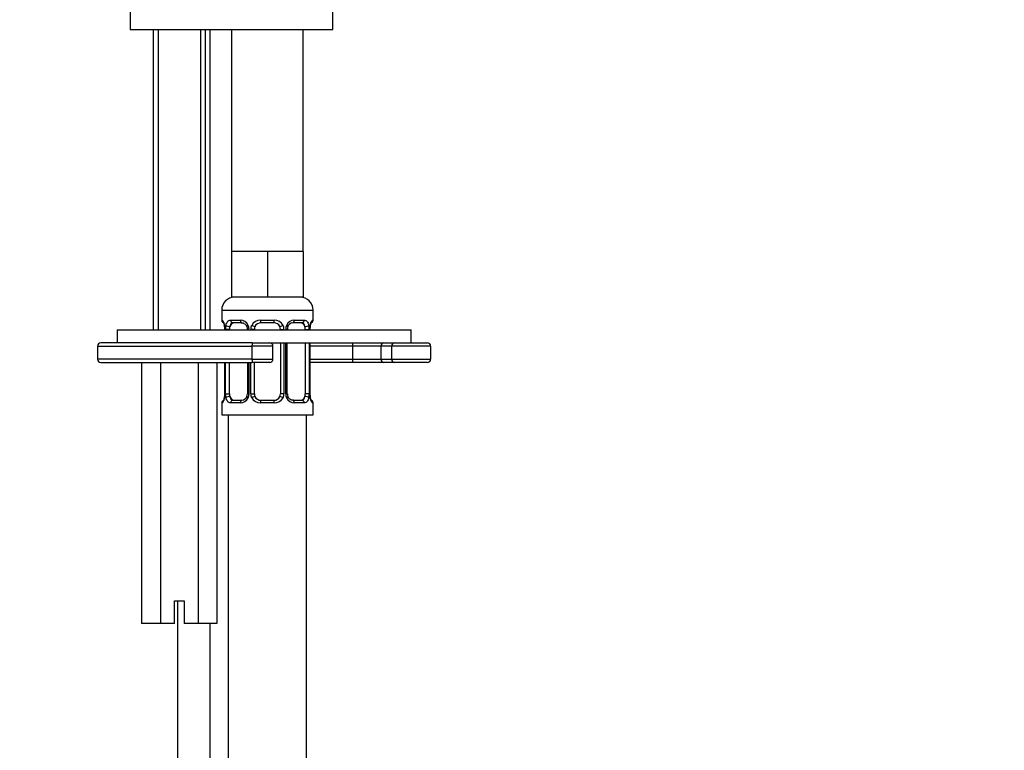
# Model space of a CAD drawing. Units: millimetres. Extents: x 0 to 1193, y 0 to 1580.
# Drawn here: x 891 to 1042, y 973 to 1085 of the extents above; entities that cross this region are included whole.
import ezdxf
from ezdxf import colors
from ezdxf.entities.mleader import LeaderData, LeaderLine
from ezdxf.math import Vec2, Vec3

# ---------------------------------------------------------------- set-up
doc = ezdxf.new("R2010")
doc.units = ezdxf.units.MM
doc.layers.add('DV4_Défaut', color=7, linetype='Continuous')
doc.layers.add('Défaut', color=7, linetype='Continuous')

# ---------------------------------------------------------------- blocks, each defined once
blk = doc.blocks.new('_DOT')
at = {"color": 0}
blk.add_line((0, 0), (-1, 0), dxfattribs=at)
at = {"color": 0, "const_width": 0.333}
blk.add_lwpolyline([(-0.1665, 0, 1), (0.1665, 0, 1)], format="xyb", close=True, dxfattribs=at)
blk = doc.blocks.new('SE3')
at = {"layer": 'DV4_Défaut', "color": 7, "linetype": 'Continuous'}
for p, q in [((908.14, 1086.05), (908.14, 1083.05)), ((939.14, 1083.05), (939.14, 1086.05)), ((908.14, 1083.05), (939.14, 1083.05)), ((911.64, 1083.05), (911.64, 1037.05)), ((912.4, 1083.05), (912.4, 1037.05)), ((918.87, 1083.05), (918.87, 1037.05)), ((919.64, 1037.05), (919.64, 1083.05)), ((920.39, 1037.05), (920.39, 1083.05)), ((923.64, 1083.05), (934.64, 1083.05)), ((923.64, 1083.05), (923.64, 1049.05)), ((934.64, 1049.05), (934.64, 1083.05)), ((926.39, 1049.05), (923.64, 1049.05)), ((923.64, 1049.05), (923.64, 1042.05)), ((929.14, 1049.05), (926.39, 1049.05)), ((931.89, 1049.05), (929.14, 1049.05)), ((929.14, 1049.05), (929.14, 1042.05)), ((934.64, 1049.05), (931.89, 1049.05)), ((934.64, 1049.05), (934.64, 1042.05)), ((929.14, 1042.05), (923.64, 1042.05)), ((934.64, 1042.05), (929.14, 1042.05)), ((922.14, 1040.05), (936.14, 1040.05)), ((922.14, 1040.05), (922.14, 1038.52)), ((936.14, 1038.52), (936.14, 1040.05)), ((922.14, 1038.52), (922.22, 1038.52)), ((923.5, 1038.52), (925, 1038.52)), ((925.23, 1038.12), (923.82, 1038.12)), ((928.08, 1038.52), (930.2, 1038.52)), ((930.14, 1038.12), (928.14, 1038.12)), ((934.46, 1038.12), (933.04, 1038.12)), ((933.28, 1038.52), (934.78, 1038.52)), ((936.06, 1038.52), (936.14, 1038.52)), ((906.14, 1037.05), (951.14, 1037.05)), ((906.14, 1037.05), (906.14, 1035.05)), ((922.62, 1037.12), (922.59, 1037.12)), ((922.59, 1037.12), (922.59, 1037.05)), ((922.62, 1037.12), (922.62, 1037.05)), ((922.73, 1037.05), (922.73, 1037.12)), ((923.34, 1037.12), (922.73, 1037.12)), ((923.34, 1037.05), (923.34, 1037.12)), ((926.08, 1037.12), (926.32, 1037.12)), ((926.08, 1037.12), (926.08, 1037.05)), ((926.32, 1037.12), (926.32, 1037.05)), ((926.6, 1037.05), (926.6, 1037.12)), ((927.14, 1037.12), (926.6, 1037.12)), ((927.14, 1037.05), (927.14, 1037.12)), ((931.14, 1037.12), (931.14, 1037.05)), ((931.14, 1037.12), (931.68, 1037.12)), ((931.68, 1037.12), (931.68, 1037.05)), ((931.95, 1037.05), (931.95, 1037.12)), ((932.19, 1037.12), (931.95, 1037.12)), ((932.19, 1037.05), (932.19, 1037.12)), ((934.94, 1037.12), (934.94, 1037.05)), ((934.94, 1037.12), (935.55, 1037.12)), ((935.55, 1037.12), (935.55, 1037.05)), ((935.66, 1037.05), (935.66, 1037.12)), ((935.66, 1037.12), (935.69, 1037.12)), ((935.69, 1037.05), (935.69, 1037.12)), ((951.14, 1035.05), (951.14, 1037.05)), ((903.14, 1034.55), (926.77, 1034.55)), ((903.14, 1034.55), (903.14, 1032.55)), ((926.81, 1035.05), (903.64, 1035.05)), ((926.77, 1034.55), (926.77, 1032.55)), ((929.99, 1034.55), (926.77, 1034.55)), ((926.81, 1035.05), (951.14, 1035.05)), ((926.81, 1035.05), (929.49, 1035.05)), ((929.99, 1032.55), (929.99, 1034.55)), ((931.14, 1035.05), (931.14, 1027.25)), ((931.68, 1035.05), (931.68, 1027.25)), ((931.95, 1027.25), (931.95, 1035.05)), ((932.19, 1027.25), (932.19, 1035.05)), ((934.94, 1035.05), (934.94, 1027.25)), ((935.55, 1035.05), (935.55, 1027.25)), ((935.66, 1027.25), (935.66, 1035.05)), ((935.69, 1027.25), (935.69, 1035.05)), ((942.15, 1034.55), (935.69, 1034.55)), ((942.15, 1034.55), (942.15, 1032.55)), ((946.51, 1034.55), (942.15, 1034.55)), ((946.51, 1034.55), (946.51, 1032.55)), ((948.14, 1034.55), (946.51, 1034.55)), ((948.14, 1034.55), (948.14, 1032.55)), ((954.14, 1034.55), (948.14, 1034.55)), ((948.64, 1035.05), (953.64, 1035.05)), ((954.14, 1034.55), (954.14, 1032.55)), ((926.77, 1032.55), (903.14, 1032.55)), ((903.64, 1032.05), (926.81, 1032.05)), ((909.86, 1032.05), (909.86, 992.05)), ((912.75, 1032.05), (912.75, 992.05)), ((918.52, 1032.05), (918.52, 992.05)), ((921.41, 1032.05), (921.41, 992.05)), ((922.59, 1032.05), (922.59, 1027.25)), ((922.62, 1032.05), (922.62, 1027.25)), ((922.73, 1027.25), (922.73, 1032.05)), ((923.34, 1027.25), (923.34, 1032.05)), ((926.08, 1032.05), (926.08, 1027.25)), ((926.32, 1032.05), (926.32, 1027.25)), ((926.6, 1027.25), (926.6, 1032.05)), ((926.77, 1032.55), (929.99, 1032.55)), ((929.49, 1032.05), (926.81, 1032.05)), ((927.14, 1027.25), (927.14, 1032.05)), ((935.69, 1032.55), (942.15, 1032.55)), ((942.23, 1032.05), (935.69, 1032.05)), ((942.15, 1032.55), (946.51, 1032.55)), ((946.97, 1032.05), (942.23, 1032.05)), ((946.51, 1032.55), (948.14, 1032.55)), ((948.64, 1032.05), (946.97, 1032.05)), ((948.14, 1032.55), (954.14, 1032.55)), ((953.64, 1032.05), (948.64, 1032.05)), ((922.59, 1027.25), (922.62, 1027.25)), ((922.73, 1027.25), (923.34, 1027.25)), ((926.32, 1027.25), (926.08, 1027.25)), ((926.6, 1027.25), (927.14, 1027.25)), ((931.68, 1027.25), (931.14, 1027.25)), ((931.95, 1027.25), (932.19, 1027.25)), ((935.55, 1027.25), (934.94, 1027.25)), ((935.69, 1027.25), (935.66, 1027.25)), ((922.22, 1025.85), (922.14, 1025.85)), ((922.14, 1025.85), (922.14, 1024.05)), ((925, 1025.85), (923.5, 1025.85)), ((923.82, 1026.25), (925.23, 1026.25)), ((930.2, 1025.85), (928.08, 1025.85)), ((928.14, 1026.25), (930.14, 1026.25)), ((933.04, 1026.25), (934.46, 1026.25)), ((934.78, 1025.85), (933.28, 1025.85)), ((936.14, 1025.85), (936.06, 1025.85)), ((936.14, 1024.05), (936.14, 1025.85)), ((922.14, 1024.05), (936.14, 1024.05)), ((923.14, 1024.05), (923.14, 905.05)), ((935.14, 905.05), (935.14, 1024.05)), ((914.89, 995.55), (916.39, 995.55)), ((914.89, 992.05), (914.89, 995.55)), ((915.39, 995.55), (915.39, 907.05)), ((916.39, 995.55), (916.39, 992.05)), ((912.75, 992.05), (909.86, 992.05)), ((914.89, 992.05), (912.75, 992.05)), ((918.52, 992.05), (916.39, 992.05)), ((921.41, 992.05), (918.52, 992.05)), ((920.39, 907.05), (920.39, 992.05))]:
    blk.add_line(p, q, dxfattribs=at)
for centre, radius, start, end in [((924.14, 1040.05), 2, 90, 180), ((934.14, 1040.05), 2, 0, 90), ((922.54, 1038.52), 0.4, 180, 270), ((919.27, 1037.13), 3.35, 359.8705, 10.2708), ((925.51, 1037.14), 2.78, 167.8078, 180.3687), ((924.93, 1037.14), 1.39, 25.1473, 87.3249), ((925.39, 1037.19), 0.698, 354.5175, 31.2865), ((924.95, 1037.13), 1.38, 359.8791, 25.9211), ((927.93, 1037.13), 1.34, 153.3511, 180.1815), ((928.06, 1037.03), 1.49, 89.2905, 152.1251), ((928.14, 1037.12), 1, 154.4167, 180), ((928.14, 1037.12), 1, 90, 154.4167), ((930.14, 1037.12), 1, 25.5833, 90), ((930.22, 1037.03), 1.49, 27.8747, 90.7097), ((930.14, 1037.12), 1, 0, 25.5833), ((930.34, 1037.13), 1.34, 359.817, 26.6505), ((933.33, 1037.13), 1.38, 154.0799, 180.1199), ((933.34, 1037.14), 1.39, 92.6748, 154.853), ((932.94, 1037.19), 0.743, 150.4783, 185.1833), ((933.13, 1037.2), 0.93, 94.8141, 165.5343), ((932.77, 1037.14), 2.78, 359.628, 12.1955), ((939.01, 1037.13), 3.35, 169.7304, 180.1284), ((935.74, 1038.52), 0.4, 270, 0), ((903.64, 1034.55), 0.5, 90, 180), ((929.49, 1034.55), 0.5, 0, 90), ((948.64, 1034.55), 0.5, 90, 180), ((953.64, 1034.55), 0.5, 0, 90), ((903.64, 1032.55), 0.5, 180, 270), ((929.49, 1032.55), 0.5, 270, 0), ((948.64, 1032.55), 0.5, 180, 270), ((953.64, 1032.55), 0.5, 270, 0), ((919.27, 1027.24), 3.35, 349.7304, 0.1284), ((925.5, 1027.23), 2.78, 179.628, 192.1955), ((925.14, 1027.18), 0.929, 274.8324, 345.5365), ((925.34, 1027.18), 0.741, 330.4663, 5.1774), ((924.95, 1027.25), 1.38, 334.0799, 0.1199), ((927.93, 1027.24), 1.34, 179.817, 206.6505), ((928.14, 1027.25), 1, 180, 205.5833), ((930.14, 1027.25), 1, 334.4167, 0), ((930.34, 1027.24), 1.34, 333.3511, 0.1815), ((933.33, 1027.25), 1.38, 179.8791, 205.9211), ((932.89, 1027.18), 0.699, 174.4657, 211.3125), ((932.77, 1027.23), 2.78, 347.8078, 0.3687), ((939.01, 1027.24), 3.35, 179.8705, 190.2708), ((922.54, 1025.85), 0.4, 90, 180), ((924.93, 1027.23), 1.39, 272.6748, 334.853), ((928.06, 1027.34), 1.49, 207.8747, 270.7097), ((928.14, 1027.25), 1, 205.5833, 270), ((930.14, 1027.25), 1, 270, 334.4167), ((930.22, 1027.34), 1.49, 269.2905, 332.1251), ((933.34, 1027.23), 1.39, 205.1473, 267.3249), ((935.74, 1025.85), 0.4, 0, 90)]:
    blk.add_arc(centre, radius, start, end, dxfattribs=at)
for centre, major_axis, ratio, start_param, end_param in [((922.61, 1038.52), (0, -0.4), 0.988455, 4.712389, 5.675524), ((923.15, 1037.73), (0.391, -0.084), 0.411702, 3.62283, 5.508006), ((924.05, 1037.12), (0, 1), 0.707107, 1.124283, 1.570796), ((924.05, 1037.12), (0, -1), 0.707107, 3.141593, 4.265876), ((923.82, 1038.52), (0, -0.4), 0.806081, 4.712389, 6.283185), ((925.23, 1038.52), (0, -0.4), 0.591806, 4.712389, 6.283185), ((926.35, 1037.73), (0.363, 0.168), 0.191543, 1.963754, 3.155745), ((926.87, 1037.73), (0.361, -0.173), 0.155676, 4.398009, 6.283185), ((928.14, 1038.52), (0, -0.4), 0.151515, 4.712389, 6.283185), ((930.14, 1038.52), (0, -0.4), 0.151515, 0, 1.570796), ((931.4, 1037.73), (-0.361, -0.173), 0.155676, 0, 1.885177), ((931.92, 1037.73), (-0.363, 0.168), 0.191543, 3.126751, 4.319431), ((933.04, 1038.52), (0, -0.4), 0.591806, 0, 1.570796), ((934.23, 1037.12), (0, 1), 0.707107, 5.158902, 6.283185), ((934.46, 1038.52), (0, -0.4), 0.806081, 0, 1.570796), ((935.12, 1037.73), (-0.391, -0.084), 0.411702, 0.775179, 2.660356), ((934.23, 1037.12), (0, 1), 0.707107, 4.712389, 5.158902), ((935.34, 1037.73), (-0.394, 0.069), 0.426558, 2.795386, 3.530367), ((935.34, 1037.73), (-0.394, 0.069), 0.426558, 3.126044, 3.530367), ((935.66, 1038.52), (0, -0.4), 0.988455, 0.669425, 1.570796), ((926.81, 1034.55), (0, -0.5), 0.073174, 3.141593, 4.712389), ((942.23, 1034.55), (0, -0.5), 0.166074, 3.141593, 4.712389), ((946.97, 1034.55), (0, -0.5), 0.916488, 3.141593, 4.712389), ((926.81, 1032.55), (0, -0.5), 0.073174, 4.712389, 6.283185), ((942.23, 1032.55), (0, 0.5), 0.166074, 1.570796, 3.141593), ((946.97, 1032.55), (0, 0.5), 0.916488, 1.570796, 3.141593), ((924.05, 1027.25), (0, -1), 0.707107, 4.712389, 5.158902), ((934.23, 1027.25), (0, -1), 0.707107, 1.124283, 1.570796), ((922.61, 1025.85), (0, -0.4), 0.988455, 3.805363, 4.712389), ((922.94, 1026.64), (0.394, -0.069), 0.426558, 2.807135, 3.530367), ((922.94, 1026.64), (0.394, -0.069), 0.426558, 3.126316, 3.530367), ((923.15, 1026.64), (-0.391, -0.084), 0.411702, 3.916772, 5.801948), ((924.05, 1027.25), (0, -1), 0.707107, 5.158902, 6.283185), ((923.82, 1025.85), (0, -0.4), 0.806081, 3.141593, 4.712389), ((925.23, 1025.85), (0, -0.4), 0.591806, 3.141593, 4.712389), ((926.35, 1026.64), (0.363, -0.168), 0.191543, 3.118603, 4.319431), ((926.87, 1026.64), (-0.361, -0.173), 0.155676, 3.141593, 5.026769), ((928.14, 1025.85), (0, -0.4), 0.151515, 3.141593, 4.712389), ((930.14, 1025.85), (0, -0.4), 0.151515, 1.570796, 3.141593), ((931.4, 1026.64), (0.361, -0.173), 0.155676, 1.256416, 3.141593), ((931.92, 1026.64), (-0.363, -0.168), 0.191543, 1.963754, 2.979762), ((931.92, 1026.64), (-0.363, -0.168), 0.191543, 2.979762, 3.16356), ((933.04, 1025.85), (0, -0.4), 0.591806, 1.570796, 3.141593), ((934.23, 1027.25), (0, 1), 0.707107, 3.141593, 4.265876), ((934.46, 1025.85), (0, -0.4), 0.806081, 1.570796, 3.141593), ((935.12, 1026.64), (0.391, -0.084), 0.411702, 0.481237, 2.366414), ((935.66, 1025.85), (0, -0.4), 0.988455, 1.570796, 2.479649)]:
    blk.add_ellipse(centre, major_axis=major_axis, ratio=ratio, start_param=start_param, end_param=end_param, dxfattribs=at)
for points, knots in [([(922.22, 1038.52), (922.24, 1038.52), (922.26, 1038.51), (922.32, 1038.43), (922.35, 1038.38), (922.42, 1038.24), (922.45, 1038.16), (922.51, 1037.96), (922.54, 1037.85), (922.56, 1037.73)], [0, 0, 0, 0, 0.25, 0.25, 0.5, 0.5, 0.75, 0.75, 1, 1, 1, 1]), ([(922.36, 1038.23), (922.36, 1038.23), (922.37, 1038.22), (922.41, 1038.14), (922.48, 1037.96), (922.54, 1037.73), (922.56, 1037.57), (922.56, 1037.53)], [0, 0, 0, 0, 0.1122, 0.29476, 0.566432, 0.907971, 1, 1, 1, 1]), ([(922.79, 1037.73), (922.82, 1037.85), (922.86, 1037.96), (922.95, 1038.16), (923, 1038.24), (923.12, 1038.38), (923.19, 1038.43), (923.33, 1038.5), (923.41, 1038.52), (923.5, 1038.52)], [0, 0, 0, 0, 0.25, 0.25, 0.5, 0.5, 0.75, 0.75, 1, 1, 1, 1]), ([(923.82, 1038.12), (923.76, 1038.12), (923.72, 1038.11), (923.63, 1038.06), (923.59, 1038.02), (923.48, 1037.87), (923.44, 1037.73), (923.41, 1037.56)], [0, 0, 0, 0, 0.25, 0.25, 0.5, 0.5, 1, 1, 1, 1]), ([(925.14, 1038.12), (925.19, 1038.12), (925.31, 1038.13), (925.56, 1038.06), (925.83, 1037.85), (925.93, 1037.65), (925.98, 1037.55)], [0, 0, 0, 0, 0.167066, 0.459679, 0.768413, 1, 1, 1, 1]), ([(934.87, 1037.56), (934.85, 1037.64), (934.83, 1037.72), (934.79, 1037.86), (934.76, 1037.92), (934.65, 1038.07), (934.56, 1038.12), (934.46, 1038.12)], [0, 0, 0, 0, 0.25, 0.25, 0.5, 0.5, 1, 1, 1, 1]), ([(934.78, 1038.52), (934.86, 1038.52), (934.94, 1038.51), (935.09, 1038.43), (935.16, 1038.38), (935.28, 1038.24), (935.33, 1038.16), (935.42, 1037.96), (935.46, 1037.85), (935.48, 1037.73)], [0, 0, 0, 0, 0.25, 0.25, 0.5, 0.5, 0.75, 0.75, 1, 1, 1, 1]), ([(935.71, 1037.73), (935.74, 1037.85), (935.76, 1037.96), (935.83, 1038.16), (935.86, 1038.24), (935.92, 1038.38), (935.95, 1038.43), (936.01, 1038.5), (936.04, 1038.52), (936.06, 1038.52)], [0, 0, 0, 0, 0.25, 0.25, 0.5, 0.5, 0.75, 0.75, 1, 1, 1, 1]), ([(935.73, 1037.66), (935.74, 1037.69), (935.76, 1037.83), (935.82, 1038.04), (935.89, 1038.19), (935.91, 1038.23), (935.91, 1038.23), (935.91, 1038.23)], [0, 0, 0, 0, 0.0809407, 0.4778696, 0.8020903, 0.983179, 1, 1, 1, 1]), ([(922.56, 1026.64), (922.54, 1026.52), (922.51, 1026.41), (922.45, 1026.21), (922.42, 1026.13), (922.35, 1025.99), (922.32, 1025.94), (922.27, 1025.87), (922.24, 1025.85), (922.22, 1025.85)], [0, 0, 0, 0, 0.25, 0.25, 0.5, 0.5, 0.75, 0.75, 1, 1, 1, 1]), ([(922.54, 1026.72), (922.54, 1026.69), (922.52, 1026.54), (922.45, 1026.33), (922.39, 1026.18), (922.37, 1026.14), (922.36, 1026.14), (922.36, 1026.14)], [0, 0, 0, 0, 0.081007, 0.477908, 0.802105, 0.98318, 1, 1, 1, 1]), ([(923.5, 1025.85), (923.41, 1025.85), (923.33, 1025.87), (923.19, 1025.94), (923.12, 1025.99), (923, 1026.13), (922.95, 1026.21), (922.86, 1026.41), (922.82, 1026.52), (922.79, 1026.64)], [0, 0, 0, 0, 0.25, 0.25, 0.5, 0.5, 0.75, 0.75, 1, 1, 1, 1]), ([(923.41, 1026.82), (923.42, 1026.73), (923.44, 1026.65), (923.49, 1026.51), (923.52, 1026.45), (923.62, 1026.3), (923.71, 1026.25), (923.82, 1026.25)], [0, 0, 0, 0, 0.25, 0.25, 0.5, 0.5, 1, 1, 1, 1]), ([(933.13, 1026.26), (933.08, 1026.25), (932.97, 1026.24), (932.72, 1026.32), (932.44, 1026.53), (932.33, 1026.74), (932.27, 1026.85)], [0, 0, 0, 0, 0.162135, 0.44611, 0.745732, 1, 1, 1, 1]), ([(934.46, 1026.25), (934.51, 1026.25), (934.56, 1026.26), (934.65, 1026.31), (934.69, 1026.35), (934.79, 1026.5), (934.84, 1026.64), (934.87, 1026.82)], [0, 0, 0, 0, 0.25, 0.25, 0.5, 0.5, 1, 1, 1, 1]), ([(935.48, 1026.64), (935.46, 1026.52), (935.42, 1026.41), (935.33, 1026.21), (935.28, 1026.13), (935.16, 1025.99), (935.09, 1025.94), (934.94, 1025.87), (934.86, 1025.85), (934.78, 1025.85)], [0, 0, 0, 0, 0.25, 0.25, 0.5, 0.5, 0.75, 0.75, 1, 1, 1, 1]), ([(936.06, 1025.85), (936.04, 1025.85), (936.01, 1025.87), (935.95, 1025.94), (935.92, 1025.99), (935.86, 1026.13), (935.83, 1026.21), (935.76, 1026.41), (935.74, 1026.52), (935.71, 1026.64)], [0, 0, 0, 0, 0.25, 0.25, 0.5, 0.5, 0.75, 0.75, 1, 1, 1, 1]), ([(935.91, 1026.14), (935.91, 1026.14), (935.9, 1026.16), (935.86, 1026.23), (935.8, 1026.41), (935.74, 1026.64), (935.72, 1026.8), (935.72, 1026.84)], [0, 0, 0, 0, 0.1122, 0.29476, 0.566432, 0.907971, 1, 1, 1, 1])]:
    blk.add_open_spline(points, degree=3, knots=knots, dxfattribs=at)

msp = doc.modelspace()

# ---------------------------------------------------------------- block references
at = {"layer": 'Défaut'}
msp.add_blockref('SE3', (0, 0), dxfattribs=at)

# ---------------------------------------------------------------- leaders
at = {"layer": 'Défaut', "color": 7, "linetype": 'Continuous'}
ml = msp.add_multileader_mtext('Standard', dxfattribs=at)
ml.set_content('{\\pxsm0.9;\\fSolid Edge ISO|b1||i0||c0|p34;\\W1.;26/04/2016\\P}', color=256)
ml.set_leader_properties()
ml.set_arrow_properties(name='DOT')
ml.build(insert=Vec2(0, 0))
ml.multileader.update_dxf_attribs({"leader_type": 0, "dogleg_length": 0, "arrow_head_size": 12})
ctx = ml.context
ctx.base_point, ctx.char_height, ctx.arrow_head_size, ctx.landing_gap_size = Vec3(1105.27, 1564.54), 12, 12, 4.2
notes = []
notes.append((ctx, [(0, (0, 0, 0), (0, 0), (1, 0), 1, [])]))
ctx.mtext.insert = Vec3(1107.27, 1570.66)
for ctx, leaders in notes:
    for number, flags, end, landing, length, lines in leaders:
        leader = LeaderData()
        leader.index, (leader.has_last_leader_line, leader.has_dogleg_vector, leader.attachment_direction) = number, flags
        leader.last_leader_point, leader.dogleg_vector, leader.dogleg_length = Vec3(end), Vec3(landing), length
        for number, points, colour, breaks in lines:
            line = LeaderLine()
            line.index, line.vertices, line.color, line.breaks = number, Vec3.list(points), colors.encode_raw_color(colour), breaks
            leader.lines.append(line)
        ctx.leaders.append(leader)

doc.saveas('drawing.dxf')
